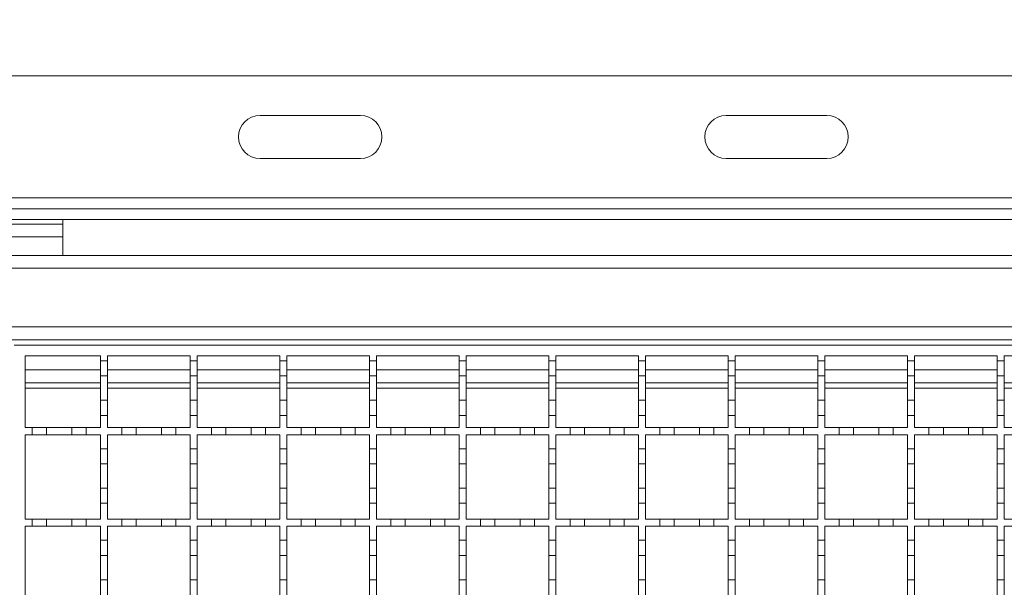
# Model space of a CAD drawing. Units: millimetres. Extents: x 278 to 2830, y 232 to 1727.
# Drawn here: x 1959 to 2234, y 1327 to 1485 of the extents above; entities that cross this region are included whole.
import ezdxf

# ---------------------------------------------------------------- set-up
doc = ezdxf.new("R2010")
doc.units = ezdxf.units.MM
doc.header["$LTSCALE"] = 10
doc.linetypes.add('SLD-Durchgehend', pattern=[0])
doc.layers.add('MAßLINIE_MAßZEICHNUNGEN', color=7, linetype='SLD-Durchgehend')
doc.styles.add('SLDTEXTSTYLE0', font='Opinion Pro')
doc.dimstyles.new('SLDDIMSTYLE0', dxfattribs={"dimtxt": 51.366374, "dimasz": 35, "dimexe": 0, "dimexo": 0.0625, "dimgap": 12.841593, "dimtad": 0, "dimdec": 0, "dimrnd": 1e-09, "dimzin": 12, "dimdsep": 46, "dimtxsty": 'SLDTEXTSTYLE0', "dimsah": 1, "dimcen": 0.09, "dimadec": 0, "dimazin": 3, "dimtfac": 1, "dimtdec": 0, "dimtofl": 0, "dimtmove": 0, "dimatfit": 3, "dimfxl": 1, "dimfrac": 2, "dimtolj": 1, "dimtzin": 12, "dimarcsym": 0})

# ---------------------------------------------------------------- blocks, each defined once
blk = doc.blocks.new('_D')
at = {"layer": 'MAßLINIE_MAßZEICHNUNGEN', "color": 7}
for p, q in [((380.4, 1439.38), (380.4, 1707.38)), ((2530.4, 1439.38), (2530.4, 1707.38)), ((380.4, 1697.38), (1382.21, 1697.38)), ((2530.4, 1697.38), (1539, 1697.38))]:
    blk.add_line(p, q, dxfattribs=at)
for points in [[(380.4, 1697.38), (415.4, 1682.38), (415.4, 1712.38)], [(2530.4, 1697.38), (2495.4, 1712.38), (2495.4, 1682.38)]]:
    blk.add_solid(points, dxfattribs=at)
at = {"layer": 'MAßLINIE_MAßZEICHNUNGEN', "color": 7, "insert": (1382.21, 1726.15), "char_height": 52.917, "attachment_point": 1, "style": 'SLDTEXTSTYLE0'}
blk.add_mtext('2150', dxfattribs=at)
blk = doc.blocks.new('_D_1')
at = {"layer": 'MAßLINIE_MAßZEICHNUNGEN', "color": 7}
for p, q in [((430.4, 1428.38), (430.4, 1627.77)), ((2480.4, 1428.38), (2480.4, 1627.77)), ((430.4, 1617.77), (1382.21, 1617.77)), ((2480.4, 1617.77), (1539, 1617.77))]:
    blk.add_line(p, q, dxfattribs=at)
for points in [[(430.4, 1617.77), (465.4, 1602.77), (465.4, 1632.77)], [(2480.4, 1617.77), (2445.4, 1632.77), (2445.4, 1602.77)]]:
    blk.add_solid(points, dxfattribs=at)
at = {"layer": 'MAßLINIE_MAßZEICHNUNGEN', "color": 7, "insert": (1382.21, 1646.54), "char_height": 52.917, "attachment_point": 1, "style": 'SLDTEXTSTYLE0'}
blk.add_mtext('2050', dxfattribs=at)

msp = doc.modelspace()

# ---------------------------------------------------------------- linework, layer by layer
at = {"color": 7, "linetype": 'SLD-Durchgehend', "lineweight": 18}
for p, q in [((390.4, 1469.38), (2520.4, 1469.38)), ((2026.4, 1458.38), (2054.4, 1458.38)), ((2156.4, 1458.38), (2184.4, 1458.38)), ((2054.4, 1446.38), (2026.4, 1446.38)), ((2184.4, 1446.38), (2156.4, 1446.38)), ((417.4, 1435.38), (2493.4, 1435.38)), ((417.4, 1432.38), (2493.4, 1432.38)), ((417.4, 1429.38), (2493.4, 1429.38)), ((1971.4, 1428.12), (1946.4, 1428.12)), ((1971.4, 1428.12), (1971.4, 1429.38)), ((1971.4, 1424.55), (1971.4, 1428.12)), ((1946.4, 1424.55), (1971.4, 1424.55)), ((1971.4, 1424.55), (1971.4, 1419.38)), ((2457.9, 1419.38), (1455.4, 1419.38)), ((2457.9, 1415.78), (1455.4, 1415.78)), ((1455.4, 1399.48), (2457.9, 1399.48)), ((1455.4, 1395.88), (2456.9, 1395.88)), ((1957.9, 1394.38), (2457.9, 1394.38)), ((1960.9, 1391.38), (1981.9, 1391.38)), ((1960.9, 1371.38), (1960.9, 1391.38)), ((1981.9, 1391.38), (1981.9, 1389.98)), ((1981.9, 1389.98), (1983.9, 1389.98)), ((1981.9, 1385.78), (1981.9, 1389.98)), ((1983.9, 1391.38), (2006.9, 1391.38)), ((1983.9, 1389.98), (1983.9, 1391.38)), ((1983.9, 1389.98), (1983.9, 1385.78)), ((2006.9, 1391.38), (2006.9, 1389.98)), ((2006.9, 1389.98), (2008.9, 1389.98)), ((2006.9, 1385.78), (2006.9, 1389.98)), ((2008.9, 1391.38), (2031.9, 1391.38)), ((2008.9, 1389.98), (2008.9, 1391.38)), ((2008.9, 1389.98), (2008.9, 1385.78)), ((2031.9, 1391.38), (2031.9, 1389.98)), ((2031.9, 1389.98), (2033.9, 1389.98)), ((2031.9, 1385.78), (2031.9, 1389.98)), ((2033.9, 1391.38), (2056.9, 1391.38)), ((2033.9, 1389.98), (2033.9, 1391.38)), ((2033.9, 1389.98), (2033.9, 1385.78)), ((2056.9, 1391.38), (2056.9, 1389.98)), ((2056.9, 1389.98), (2058.9, 1389.98)), ((2056.9, 1385.78), (2056.9, 1389.98)), ((2058.9, 1391.38), (2081.9, 1391.38)), ((2058.9, 1389.98), (2058.9, 1391.38)), ((2058.9, 1389.98), (2058.9, 1385.78)), ((2081.9, 1391.38), (2081.9, 1389.98)), ((2081.9, 1389.98), (2083.9, 1389.98)), ((2081.9, 1385.78), (2081.9, 1389.98)), ((2083.9, 1391.38), (2106.9, 1391.38)), ((2083.9, 1389.98), (2083.9, 1391.38)), ((2083.9, 1389.98), (2083.9, 1385.78)), ((2106.9, 1391.38), (2106.9, 1389.98)), ((2106.9, 1389.98), (2108.9, 1389.98)), ((2106.9, 1385.78), (2106.9, 1389.98)), ((2108.9, 1391.38), (2131.9, 1391.38)), ((2108.9, 1389.98), (2108.9, 1391.38)), ((2108.9, 1389.98), (2108.9, 1385.78)), ((2131.9, 1391.38), (2131.9, 1389.98)), ((2131.9, 1389.98), (2133.9, 1389.98)), ((2131.9, 1385.78), (2131.9, 1389.98)), ((2133.9, 1391.38), (2156.9, 1391.38)), ((2133.9, 1389.98), (2133.9, 1391.38)), ((2133.9, 1389.98), (2133.9, 1385.78)), ((2156.9, 1391.38), (2156.9, 1389.98)), ((2156.9, 1389.98), (2158.9, 1389.98)), ((2156.9, 1385.78), (2156.9, 1389.98)), ((2158.9, 1391.38), (2181.9, 1391.38)), ((2158.9, 1389.98), (2158.9, 1391.38)), ((2158.9, 1389.98), (2158.9, 1385.78)), ((2181.9, 1391.38), (2181.9, 1389.98)), ((2181.9, 1389.98), (2183.9, 1389.98)), ((2181.9, 1385.78), (2181.9, 1389.98)), ((2183.9, 1391.38), (2206.9, 1391.38)), ((2183.9, 1389.98), (2183.9, 1391.38)), ((2183.9, 1389.98), (2183.9, 1385.78)), ((2206.9, 1391.38), (2206.9, 1389.98)), ((2206.9, 1389.98), (2208.9, 1389.98)), ((2206.9, 1385.78), (2206.9, 1389.98)), ((2208.9, 1391.38), (2231.9, 1391.38)), ((2208.9, 1389.98), (2208.9, 1391.38)), ((2208.9, 1389.98), (2208.9, 1385.78)), ((2231.9, 1391.38), (2231.9, 1389.98)), ((2231.9, 1389.98), (2233.9, 1389.98)), ((2231.9, 1385.78), (2231.9, 1389.98)), ((2233.9, 1391.38), (2256.9, 1391.38)), ((2233.9, 1389.98), (2233.9, 1391.38)), ((2233.9, 1389.98), (2233.9, 1385.78)), ((1960.9, 1383.88), (1981.9, 1383.88)), ((1983.9, 1385.78), (1981.9, 1385.78)), ((1981.9, 1385.78), (1981.9, 1378.98)), ((1983.9, 1378.98), (1983.9, 1385.78)), ((1983.9, 1383.88), (2006.9, 1383.88)), ((2008.9, 1385.78), (2006.9, 1385.78)), ((2006.9, 1385.78), (2006.9, 1378.98)), ((2008.9, 1378.98), (2008.9, 1385.78)), ((2008.9, 1383.88), (2031.9, 1383.88)), ((2033.9, 1385.78), (2031.9, 1385.78)), ((2031.9, 1385.78), (2031.9, 1378.98)), ((2033.9, 1378.98), (2033.9, 1385.78)), ((2033.9, 1383.88), (2056.9, 1383.88)), ((2058.9, 1385.78), (2056.9, 1385.78)), ((2056.9, 1385.78), (2056.9, 1378.98)), ((2058.9, 1378.98), (2058.9, 1385.78)), ((2058.9, 1383.88), (2081.9, 1383.88)), ((2083.9, 1385.78), (2081.9, 1385.78)), ((2081.9, 1385.78), (2081.9, 1378.98)), ((2083.9, 1378.98), (2083.9, 1385.78)), ((2083.9, 1383.88), (2106.9, 1383.88)), ((2108.9, 1385.78), (2106.9, 1385.78)), ((2106.9, 1385.78), (2106.9, 1378.98)), ((2108.9, 1378.98), (2108.9, 1385.78)), ((2108.9, 1383.88), (2131.9, 1383.88)), ((2133.9, 1385.78), (2131.9, 1385.78)), ((2131.9, 1385.78), (2131.9, 1378.98)), ((2133.9, 1378.98), (2133.9, 1385.78)), ((2133.9, 1383.88), (2156.9, 1383.88)), ((2158.9, 1385.78), (2156.9, 1385.78)), ((2156.9, 1385.78), (2156.9, 1378.98)), ((2158.9, 1378.98), (2158.9, 1385.78)), ((2158.9, 1383.88), (2181.9, 1383.88)), ((2183.9, 1385.78), (2181.9, 1385.78)), ((2181.9, 1385.78), (2181.9, 1378.98)), ((2183.9, 1378.98), (2183.9, 1385.78)), ((2183.9, 1383.88), (2206.9, 1383.88)), ((2208.9, 1385.78), (2206.9, 1385.78)), ((2206.9, 1385.78), (2206.9, 1378.98)), ((2208.9, 1378.98), (2208.9, 1385.78)), ((2208.9, 1383.88), (2231.9, 1383.88)), ((2233.9, 1385.78), (2231.9, 1385.78)), ((2231.9, 1385.78), (2231.9, 1378.98)), ((2233.9, 1378.98), (2233.9, 1385.78)), ((2233.9, 1383.88), (2256.9, 1383.88)), ((1981.9, 1378.98), (1983.9, 1378.98)), ((1981.9, 1374.78), (1981.9, 1378.98)), ((1983.9, 1378.98), (1983.9, 1374.78)), ((2006.9, 1378.98), (2008.9, 1378.98)), ((2006.9, 1374.78), (2006.9, 1378.98)), ((2008.9, 1378.98), (2008.9, 1374.78)), ((2031.9, 1378.98), (2033.9, 1378.98)), ((2031.9, 1374.78), (2031.9, 1378.98)), ((2033.9, 1378.98), (2033.9, 1374.78)), ((2056.9, 1378.98), (2058.9, 1378.98)), ((2056.9, 1374.78), (2056.9, 1378.98)), ((2058.9, 1378.98), (2058.9, 1374.78)), ((2081.9, 1378.98), (2083.9, 1378.98)), ((2081.9, 1374.78), (2081.9, 1378.98)), ((2083.9, 1378.98), (2083.9, 1374.78)), ((2106.9, 1378.98), (2108.9, 1378.98)), ((2106.9, 1374.78), (2106.9, 1378.98)), ((2108.9, 1378.98), (2108.9, 1374.78)), ((2131.9, 1378.98), (2133.9, 1378.98)), ((2131.9, 1374.78), (2131.9, 1378.98)), ((2133.9, 1378.98), (2133.9, 1374.78)), ((2156.9, 1378.98), (2158.9, 1378.98)), ((2156.9, 1374.78), (2156.9, 1378.98)), ((2158.9, 1378.98), (2158.9, 1374.78)), ((2181.9, 1378.98), (2183.9, 1378.98)), ((2181.9, 1374.78), (2181.9, 1378.98)), ((2183.9, 1378.98), (2183.9, 1374.78)), ((2206.9, 1378.98), (2208.9, 1378.98)), ((2206.9, 1374.78), (2206.9, 1378.98)), ((2208.9, 1378.98), (2208.9, 1374.78)), ((2231.9, 1378.98), (2233.9, 1378.98)), ((2231.9, 1374.78), (2231.9, 1378.98)), ((2233.9, 1378.98), (2233.9, 1374.78)), ((1981.9, 1374.78), (1981.9, 1371.38)), ((1983.9, 1374.78), (1981.9, 1374.78)), ((1983.9, 1371.38), (1983.9, 1374.78)), ((2006.9, 1374.78), (2006.9, 1371.38)), ((2008.9, 1374.78), (2006.9, 1374.78)), ((2008.9, 1371.38), (2008.9, 1374.78)), ((2031.9, 1374.78), (2031.9, 1371.38)), ((2033.9, 1374.78), (2031.9, 1374.78)), ((2033.9, 1371.38), (2033.9, 1374.78)), ((2056.9, 1374.78), (2056.9, 1371.38)), ((2058.9, 1374.78), (2056.9, 1374.78)), ((2058.9, 1371.38), (2058.9, 1374.78)), ((2081.9, 1374.78), (2081.9, 1371.38)), ((2083.9, 1374.78), (2081.9, 1374.78)), ((2083.9, 1371.38), (2083.9, 1374.78)), ((2106.9, 1374.78), (2106.9, 1371.38)), ((2108.9, 1374.78), (2106.9, 1374.78)), ((2108.9, 1371.38), (2108.9, 1374.78)), ((2131.9, 1374.78), (2131.9, 1371.38)), ((2133.9, 1374.78), (2131.9, 1374.78)), ((2133.9, 1371.38), (2133.9, 1374.78)), ((2156.9, 1374.78), (2156.9, 1371.38)), ((2158.9, 1374.78), (2156.9, 1374.78)), ((2158.9, 1371.38), (2158.9, 1374.78)), ((2181.9, 1374.78), (2181.9, 1371.38)), ((2183.9, 1374.78), (2181.9, 1374.78)), ((2183.9, 1371.38), (2183.9, 1374.78)), ((2206.9, 1374.78), (2206.9, 1371.38)), ((2208.9, 1374.78), (2206.9, 1374.78)), ((2208.9, 1371.38), (2208.9, 1374.78)), ((2231.9, 1374.78), (2231.9, 1371.38)), ((2233.9, 1374.78), (2231.9, 1374.78)), ((2233.9, 1371.38), (2233.9, 1374.78)), ((1960.9, 1371.38), (1962.9, 1371.38)), ((1962.9, 1369.38), (1962.9, 1371.38)), ((1962.9, 1371.38), (1966.9, 1371.38)), ((1966.9, 1371.38), (1966.9, 1369.38)), ((1966.9, 1371.38), (1973.9, 1371.38)), ((1973.9, 1369.38), (1973.9, 1371.38)), ((1973.9, 1371.38), (1977.9, 1371.38)), ((1977.9, 1371.38), (1977.9, 1369.38)), ((1977.9, 1371.38), (1981.9, 1371.38)), ((1983.9, 1371.38), (1987.9, 1371.38)), ((1987.9, 1369.38), (1987.9, 1371.38)), ((1987.9, 1371.38), (1991.9, 1371.38)), ((1991.9, 1371.38), (1991.9, 1369.38)), ((1991.9, 1371.38), (1998.9, 1371.38)), ((1998.9, 1369.38), (1998.9, 1371.38)), ((1998.9, 1371.38), (2002.9, 1371.38)), ((2002.9, 1371.38), (2002.9, 1369.38)), ((2002.9, 1371.38), (2006.9, 1371.38)), ((2008.9, 1371.38), (2012.9, 1371.38)), ((2012.9, 1369.38), (2012.9, 1371.38)), ((2012.9, 1371.38), (2016.9, 1371.38)), ((2016.9, 1371.38), (2016.9, 1369.38)), ((2016.9, 1371.38), (2023.9, 1371.38)), ((2023.9, 1369.38), (2023.9, 1371.38)), ((2023.9, 1371.38), (2027.9, 1371.38)), ((2027.9, 1371.38), (2027.9, 1369.38)), ((2027.9, 1371.38), (2031.9, 1371.38)), ((2033.9, 1371.38), (2037.9, 1371.38)), ((2037.9, 1369.38), (2037.9, 1371.38)), ((2037.9, 1371.38), (2041.9, 1371.38)), ((2041.9, 1371.38), (2041.9, 1369.38)), ((2041.9, 1371.38), (2048.9, 1371.38)), ((2048.9, 1369.38), (2048.9, 1371.38)), ((2048.9, 1371.38), (2052.9, 1371.38)), ((2052.9, 1371.38), (2052.9, 1369.38)), ((2052.9, 1371.38), (2056.9, 1371.38)), ((2058.9, 1371.38), (2062.9, 1371.38)), ((2062.9, 1369.38), (2062.9, 1371.38)), ((2062.9, 1371.38), (2066.9, 1371.38)), ((2066.9, 1371.38), (2066.9, 1369.38)), ((2066.9, 1371.38), (2073.9, 1371.38)), ((2073.9, 1369.38), (2073.9, 1371.38)), ((2073.9, 1371.38), (2077.9, 1371.38)), ((2077.9, 1371.38), (2077.9, 1369.38)), ((2077.9, 1371.38), (2081.9, 1371.38)), ((2083.9, 1371.38), (2087.9, 1371.38)), ((2087.9, 1369.38), (2087.9, 1371.38)), ((2087.9, 1371.38), (2091.9, 1371.38)), ((2091.9, 1371.38), (2091.9, 1369.38)), ((2091.9, 1371.38), (2098.9, 1371.38)), ((2098.9, 1369.38), (2098.9, 1371.38)), ((2098.9, 1371.38), (2102.9, 1371.38)), ((2102.9, 1371.38), (2102.9, 1369.38)), ((2102.9, 1371.38), (2106.9, 1371.38)), ((2108.9, 1371.38), (2112.9, 1371.38)), ((2112.9, 1369.38), (2112.9, 1371.38)), ((2112.9, 1371.38), (2116.9, 1371.38)), ((2116.9, 1371.38), (2116.9, 1369.38)), ((2116.9, 1371.38), (2123.9, 1371.38)), ((2123.9, 1369.38), (2123.9, 1371.38)), ((2123.9, 1371.38), (2127.9, 1371.38)), ((2127.9, 1371.38), (2127.9, 1369.38)), ((2127.9, 1371.38), (2131.9, 1371.38)), ((2133.9, 1371.38), (2137.9, 1371.38)), ((2137.9, 1369.38), (2137.9, 1371.38)), ((2137.9, 1371.38), (2141.9, 1371.38)), ((2141.9, 1371.38), (2141.9, 1369.38)), ((2141.9, 1371.38), (2148.9, 1371.38)), ((2148.9, 1369.38), (2148.9, 1371.38)), ((2148.9, 1371.38), (2152.9, 1371.38)), ((2152.9, 1371.38), (2152.9, 1369.38)), ((2152.9, 1371.38), (2156.9, 1371.38)), ((2158.9, 1371.38), (2162.9, 1371.38)), ((2162.9, 1369.38), (2162.9, 1371.38)), ((2162.9, 1371.38), (2166.9, 1371.38)), ((2166.9, 1371.38), (2166.9, 1369.38)), ((2166.9, 1371.38), (2173.9, 1371.38)), ((2173.9, 1369.38), (2173.9, 1371.38)), ((2173.9, 1371.38), (2177.9, 1371.38)), ((2177.9, 1371.38), (2177.9, 1369.38)), ((2177.9, 1371.38), (2181.9, 1371.38)), ((2183.9, 1371.38), (2187.9, 1371.38)), ((2187.9, 1369.38), (2187.9, 1371.38)), ((2187.9, 1371.38), (2191.9, 1371.38)), ((2191.9, 1371.38), (2191.9, 1369.38)), ((2191.9, 1371.38), (2198.9, 1371.38)), ((2198.9, 1369.38), (2198.9, 1371.38)), ((2198.9, 1371.38), (2202.9, 1371.38)), ((2202.9, 1371.38), (2202.9, 1369.38)), ((2202.9, 1371.38), (2206.9, 1371.38)), ((2208.9, 1371.38), (2212.9, 1371.38)), ((2212.9, 1369.38), (2212.9, 1371.38)), ((2212.9, 1371.38), (2216.9, 1371.38)), ((2216.9, 1371.38), (2216.9, 1369.38)), ((2216.9, 1371.38), (2223.9, 1371.38)), ((2223.9, 1371.38), (2227.9, 1371.38)), ((2223.9, 1369.38), (2223.9, 1371.38)), ((2227.9, 1371.38), (2227.9, 1369.38)), ((2227.9, 1371.38), (2231.9, 1371.38)), ((2233.9, 1371.38), (2237.9, 1371.38)), ((1962.9, 1369.38), (1960.9, 1369.38)), ((1960.9, 1345.88), (1960.9, 1369.38)), ((1966.9, 1369.38), (1962.9, 1369.38)), ((1973.9, 1369.38), (1966.9, 1369.38)), ((1977.9, 1369.38), (1973.9, 1369.38)), ((1981.9, 1369.38), (1977.9, 1369.38)), ((1981.9, 1369.38), (1981.9, 1365.48)), ((1987.9, 1369.38), (1983.9, 1369.38)), ((1983.9, 1365.48), (1983.9, 1369.38)), ((1991.9, 1369.38), (1987.9, 1369.38)), ((1998.9, 1369.38), (1991.9, 1369.38)), ((2002.9, 1369.38), (1998.9, 1369.38)), ((2006.9, 1369.38), (2002.9, 1369.38)), ((2006.9, 1369.38), (2006.9, 1365.48)), ((2012.9, 1369.38), (2008.9, 1369.38)), ((2008.9, 1365.48), (2008.9, 1369.38)), ((2016.9, 1369.38), (2012.9, 1369.38)), ((2023.9, 1369.38), (2016.9, 1369.38)), ((2027.9, 1369.38), (2023.9, 1369.38)), ((2031.9, 1369.38), (2027.9, 1369.38)), ((2031.9, 1369.38), (2031.9, 1365.48)), ((2037.9, 1369.38), (2033.9, 1369.38)), ((2033.9, 1365.48), (2033.9, 1369.38)), ((2041.9, 1369.38), (2037.9, 1369.38)), ((2048.9, 1369.38), (2041.9, 1369.38)), ((2052.9, 1369.38), (2048.9, 1369.38)), ((2056.9, 1369.38), (2052.9, 1369.38)), ((2056.9, 1369.38), (2056.9, 1365.48)), ((2062.9, 1369.38), (2058.9, 1369.38)), ((2058.9, 1365.48), (2058.9, 1369.38)), ((2066.9, 1369.38), (2062.9, 1369.38)), ((2073.9, 1369.38), (2066.9, 1369.38)), ((2077.9, 1369.38), (2073.9, 1369.38)), ((2081.9, 1369.38), (2077.9, 1369.38)), ((2081.9, 1369.38), (2081.9, 1365.48)), ((2087.9, 1369.38), (2083.9, 1369.38)), ((2083.9, 1365.48), (2083.9, 1369.38)), ((2091.9, 1369.38), (2087.9, 1369.38)), ((2098.9, 1369.38), (2091.9, 1369.38)), ((2102.9, 1369.38), (2098.9, 1369.38)), ((2106.9, 1369.38), (2102.9, 1369.38)), ((2106.9, 1369.38), (2106.9, 1365.48)), ((2112.9, 1369.38), (2108.9, 1369.38)), ((2108.9, 1365.48), (2108.9, 1369.38)), ((2116.9, 1369.38), (2112.9, 1369.38)), ((2123.9, 1369.38), (2116.9, 1369.38)), ((2127.9, 1369.38), (2123.9, 1369.38)), ((2131.9, 1369.38), (2127.9, 1369.38)), ((2131.9, 1369.38), (2131.9, 1365.48)), ((2137.9, 1369.38), (2133.9, 1369.38)), ((2133.9, 1365.48), (2133.9, 1369.38)), ((2141.9, 1369.38), (2137.9, 1369.38)), ((2148.9, 1369.38), (2141.9, 1369.38)), ((2152.9, 1369.38), (2148.9, 1369.38)), ((2156.9, 1369.38), (2152.9, 1369.38)), ((2156.9, 1369.38), (2156.9, 1365.48)), ((2162.9, 1369.38), (2158.9, 1369.38)), ((2158.9, 1365.48), (2158.9, 1369.38)), ((2166.9, 1369.38), (2162.9, 1369.38)), ((2173.9, 1369.38), (2166.9, 1369.38)), ((2177.9, 1369.38), (2173.9, 1369.38)), ((2181.9, 1369.38), (2177.9, 1369.38)), ((2181.9, 1369.38), (2181.9, 1365.48)), ((2187.9, 1369.38), (2183.9, 1369.38)), ((2183.9, 1365.48), (2183.9, 1369.38)), ((2191.9, 1369.38), (2187.9, 1369.38)), ((2198.9, 1369.38), (2191.9, 1369.38)), ((2202.9, 1369.38), (2198.9, 1369.38)), ((2206.9, 1369.38), (2202.9, 1369.38)), ((2206.9, 1369.38), (2206.9, 1365.48)), ((2212.9, 1369.38), (2208.9, 1369.38)), ((2208.9, 1365.48), (2208.9, 1369.38)), ((2216.9, 1369.38), (2212.9, 1369.38)), ((2223.9, 1369.38), (2216.9, 1369.38)), ((2227.9, 1369.38), (2223.9, 1369.38)), ((2231.9, 1369.38), (2227.9, 1369.38)), ((2231.9, 1369.38), (2231.9, 1365.48)), ((2233.9, 1365.48), (2233.9, 1369.38)), ((2237.9, 1369.38), (2233.9, 1369.38)), ((1981.9, 1365.48), (1983.9, 1365.48)), ((1981.9, 1361.28), (1981.9, 1365.48)), ((1983.9, 1365.48), (1983.9, 1361.28)), ((2006.9, 1365.48), (2008.9, 1365.48)), ((2006.9, 1361.28), (2006.9, 1365.48)), ((2008.9, 1365.48), (2008.9, 1361.28)), ((2031.9, 1365.48), (2033.9, 1365.48)), ((2031.9, 1361.28), (2031.9, 1365.48)), ((2033.9, 1365.48), (2033.9, 1361.28)), ((2056.9, 1365.48), (2058.9, 1365.48)), ((2056.9, 1361.28), (2056.9, 1365.48)), ((2058.9, 1365.48), (2058.9, 1361.28)), ((2081.9, 1365.48), (2083.9, 1365.48)), ((2081.9, 1361.28), (2081.9, 1365.48)), ((2083.9, 1365.48), (2083.9, 1361.28)), ((2106.9, 1365.48), (2108.9, 1365.48)), ((2106.9, 1361.28), (2106.9, 1365.48)), ((2108.9, 1365.48), (2108.9, 1361.28)), ((2131.9, 1365.48), (2133.9, 1365.48)), ((2131.9, 1361.28), (2131.9, 1365.48)), ((2133.9, 1365.48), (2133.9, 1361.28)), ((2156.9, 1365.48), (2158.9, 1365.48)), ((2156.9, 1361.28), (2156.9, 1365.48)), ((2158.9, 1365.48), (2158.9, 1361.28)), ((2181.9, 1365.48), (2183.9, 1365.48)), ((2181.9, 1361.28), (2181.9, 1365.48)), ((2183.9, 1365.48), (2183.9, 1361.28)), ((2206.9, 1365.48), (2208.9, 1365.48)), ((2206.9, 1361.28), (2206.9, 1365.48)), ((2208.9, 1365.48), (2208.9, 1361.28)), ((2231.9, 1365.48), (2233.9, 1365.48)), ((2231.9, 1361.28), (2231.9, 1365.48)), ((2233.9, 1365.48), (2233.9, 1361.28)), ((1983.9, 1361.28), (1981.9, 1361.28)), ((1981.9, 1361.28), (1981.9, 1354.48)), ((1983.9, 1354.48), (1983.9, 1361.28)), ((2008.9, 1361.28), (2006.9, 1361.28)), ((2006.9, 1361.28), (2006.9, 1354.48)), ((2008.9, 1354.48), (2008.9, 1361.28)), ((2033.9, 1361.28), (2031.9, 1361.28)), ((2031.9, 1361.28), (2031.9, 1354.48)), ((2033.9, 1354.48), (2033.9, 1361.28)), ((2058.9, 1361.28), (2056.9, 1361.28)), ((2056.9, 1361.28), (2056.9, 1354.48)), ((2058.9, 1354.48), (2058.9, 1361.28)), ((2083.9, 1361.28), (2081.9, 1361.28)), ((2081.9, 1361.28), (2081.9, 1354.48)), ((2083.9, 1354.48), (2083.9, 1361.28)), ((2108.9, 1361.28), (2106.9, 1361.28)), ((2106.9, 1361.28), (2106.9, 1354.48)), ((2108.9, 1354.48), (2108.9, 1361.28)), ((2133.9, 1361.28), (2131.9, 1361.28)), ((2131.9, 1361.28), (2131.9, 1354.48)), ((2133.9, 1354.48), (2133.9, 1361.28)), ((2158.9, 1361.28), (2156.9, 1361.28)), ((2156.9, 1361.28), (2156.9, 1354.48)), ((2158.9, 1354.48), (2158.9, 1361.28)), ((2183.9, 1361.28), (2181.9, 1361.28)), ((2181.9, 1361.28), (2181.9, 1354.48)), ((2183.9, 1354.48), (2183.9, 1361.28)), ((2208.9, 1361.28), (2206.9, 1361.28)), ((2206.9, 1361.28), (2206.9, 1354.48)), ((2208.9, 1354.48), (2208.9, 1361.28)), ((2233.9, 1361.28), (2231.9, 1361.28)), ((2231.9, 1361.28), (2231.9, 1354.48)), ((2233.9, 1354.48), (2233.9, 1361.28)), ((1981.9, 1354.48), (1983.9, 1354.48)), ((1981.9, 1350.28), (1981.9, 1354.48)), ((1983.9, 1354.48), (1983.9, 1350.28)), ((2006.9, 1354.48), (2008.9, 1354.48)), ((2006.9, 1350.28), (2006.9, 1354.48)), ((2008.9, 1354.48), (2008.9, 1350.28)), ((2031.9, 1354.48), (2033.9, 1354.48)), ((2031.9, 1350.28), (2031.9, 1354.48)), ((2033.9, 1354.48), (2033.9, 1350.28)), ((2056.9, 1354.48), (2058.9, 1354.48)), ((2056.9, 1350.28), (2056.9, 1354.48)), ((2058.9, 1354.48), (2058.9, 1350.28)), ((2081.9, 1354.48), (2083.9, 1354.48)), ((2081.9, 1350.28), (2081.9, 1354.48)), ((2083.9, 1354.48), (2083.9, 1350.28)), ((2106.9, 1354.48), (2108.9, 1354.48)), ((2106.9, 1350.28), (2106.9, 1354.48)), ((2108.9, 1354.48), (2108.9, 1350.28)), ((2131.9, 1354.48), (2133.9, 1354.48)), ((2131.9, 1350.28), (2131.9, 1354.48)), ((2133.9, 1354.48), (2133.9, 1350.28)), ((2156.9, 1354.48), (2158.9, 1354.48)), ((2156.9, 1350.28), (2156.9, 1354.48)), ((2158.9, 1354.48), (2158.9, 1350.28)), ((2181.9, 1354.48), (2183.9, 1354.48)), ((2181.9, 1350.28), (2181.9, 1354.48)), ((2183.9, 1354.48), (2183.9, 1350.28)), ((2206.9, 1354.48), (2208.9, 1354.48)), ((2206.9, 1350.28), (2206.9, 1354.48)), ((2208.9, 1354.48), (2208.9, 1350.28)), ((2231.9, 1354.48), (2233.9, 1354.48)), ((2231.9, 1350.28), (2231.9, 1354.48)), ((2233.9, 1354.48), (2233.9, 1350.28)), ((1981.9, 1350.28), (1981.9, 1345.88)), ((1983.9, 1350.28), (1981.9, 1350.28)), ((1983.9, 1345.88), (1983.9, 1350.28)), ((2006.9, 1350.28), (2006.9, 1345.88)), ((2008.9, 1350.28), (2006.9, 1350.28)), ((2008.9, 1345.88), (2008.9, 1350.28)), ((2031.9, 1350.28), (2031.9, 1345.88)), ((2033.9, 1350.28), (2031.9, 1350.28)), ((2033.9, 1345.88), (2033.9, 1350.28)), ((2056.9, 1350.28), (2056.9, 1345.88)), ((2058.9, 1350.28), (2056.9, 1350.28)), ((2058.9, 1345.88), (2058.9, 1350.28)), ((2081.9, 1350.28), (2081.9, 1345.88)), ((2083.9, 1350.28), (2081.9, 1350.28)), ((2083.9, 1345.88), (2083.9, 1350.28)), ((2106.9, 1350.28), (2106.9, 1345.88)), ((2108.9, 1350.28), (2106.9, 1350.28)), ((2108.9, 1345.88), (2108.9, 1350.28)), ((2131.9, 1350.28), (2131.9, 1345.88)), ((2133.9, 1350.28), (2131.9, 1350.28)), ((2133.9, 1345.88), (2133.9, 1350.28)), ((2156.9, 1350.28), (2156.9, 1345.88)), ((2158.9, 1350.28), (2156.9, 1350.28)), ((2158.9, 1345.88), (2158.9, 1350.28)), ((2181.9, 1350.28), (2181.9, 1345.88)), ((2183.9, 1350.28), (2181.9, 1350.28)), ((2183.9, 1345.88), (2183.9, 1350.28)), ((2206.9, 1350.28), (2206.9, 1345.88)), ((2208.9, 1350.28), (2206.9, 1350.28)), ((2208.9, 1345.88), (2208.9, 1350.28)), ((2231.9, 1350.28), (2231.9, 1345.88)), ((2233.9, 1350.28), (2231.9, 1350.28)), ((2233.9, 1345.88), (2233.9, 1350.28)), ((1960.9, 1345.88), (1962.9, 1345.88)), ((1962.9, 1343.88), (1962.9, 1345.88)), ((1962.9, 1345.88), (1966.9, 1345.88)), ((1966.9, 1345.88), (1966.9, 1343.88)), ((1966.9, 1345.88), (1973.9, 1345.88)), ((1973.9, 1343.88), (1973.9, 1345.88)), ((1973.9, 1345.88), (1977.9, 1345.88)), ((1977.9, 1345.88), (1977.9, 1343.88)), ((1977.9, 1345.88), (1981.9, 1345.88)), ((1983.9, 1345.88), (1987.9, 1345.88)), ((1987.9, 1343.88), (1987.9, 1345.88)), ((1987.9, 1345.88), (1991.9, 1345.88)), ((1991.9, 1345.88), (1991.9, 1343.88)), ((1991.9, 1345.88), (1998.9, 1345.88)), ((1998.9, 1343.88), (1998.9, 1345.88)), ((1998.9, 1345.88), (2002.9, 1345.88)), ((2002.9, 1345.88), (2002.9, 1343.88)), ((2002.9, 1345.88), (2006.9, 1345.88)), ((2008.9, 1345.88), (2012.9, 1345.88)), ((2012.9, 1343.88), (2012.9, 1345.88)), ((2012.9, 1345.88), (2016.9, 1345.88)), ((2016.9, 1345.88), (2016.9, 1343.88)), ((2016.9, 1345.88), (2023.9, 1345.88)), ((2023.9, 1343.88), (2023.9, 1345.88)), ((2023.9, 1345.88), (2027.9, 1345.88)), ((2027.9, 1345.88), (2027.9, 1343.88)), ((2027.9, 1345.88), (2031.9, 1345.88)), ((2033.9, 1345.88), (2037.9, 1345.88)), ((2037.9, 1343.88), (2037.9, 1345.88)), ((2037.9, 1345.88), (2041.9, 1345.88)), ((2041.9, 1345.88), (2041.9, 1343.88)), ((2041.9, 1345.88), (2048.9, 1345.88)), ((2048.9, 1343.88), (2048.9, 1345.88)), ((2048.9, 1345.88), (2052.9, 1345.88)), ((2052.9, 1345.88), (2052.9, 1343.88)), ((2052.9, 1345.88), (2056.9, 1345.88)), ((2058.9, 1345.88), (2062.9, 1345.88)), ((2062.9, 1343.88), (2062.9, 1345.88)), ((2062.9, 1345.88), (2066.9, 1345.88)), ((2066.9, 1345.88), (2066.9, 1343.88)), ((2066.9, 1345.88), (2073.9, 1345.88)), ((2073.9, 1343.88), (2073.9, 1345.88)), ((2073.9, 1345.88), (2077.9, 1345.88)), ((2077.9, 1345.88), (2077.9, 1343.88)), ((2077.9, 1345.88), (2081.9, 1345.88)), ((2083.9, 1345.88), (2087.9, 1345.88)), ((2087.9, 1343.88), (2087.9, 1345.88)), ((2087.9, 1345.88), (2091.9, 1345.88)), ((2091.9, 1345.88), (2091.9, 1343.88)), ((2091.9, 1345.88), (2098.9, 1345.88)), ((2098.9, 1343.88), (2098.9, 1345.88)), ((2098.9, 1345.88), (2102.9, 1345.88)), ((2102.9, 1345.88), (2102.9, 1343.88)), ((2102.9, 1345.88), (2106.9, 1345.88)), ((2108.9, 1345.88), (2112.9, 1345.88)), ((2112.9, 1343.88), (2112.9, 1345.88)), ((2112.9, 1345.88), (2116.9, 1345.88)), ((2116.9, 1345.88), (2116.9, 1343.88)), ((2116.9, 1345.88), (2123.9, 1345.88)), ((2123.9, 1343.88), (2123.9, 1345.88)), ((2123.9, 1345.88), (2127.9, 1345.88)), ((2127.9, 1345.88), (2127.9, 1343.88)), ((2127.9, 1345.88), (2131.9, 1345.88)), ((2133.9, 1345.88), (2137.9, 1345.88)), ((2137.9, 1343.88), (2137.9, 1345.88)), ((2137.9, 1345.88), (2141.9, 1345.88)), ((2141.9, 1345.88), (2141.9, 1343.88)), ((2141.9, 1345.88), (2148.9, 1345.88)), ((2148.9, 1343.88), (2148.9, 1345.88)), ((2148.9, 1345.88), (2152.9, 1345.88)), ((2152.9, 1345.88), (2152.9, 1343.88)), ((2152.9, 1345.88), (2156.9, 1345.88)), ((2158.9, 1345.88), (2162.9, 1345.88)), ((2162.9, 1343.88), (2162.9, 1345.88)), ((2162.9, 1345.88), (2166.9, 1345.88)), ((2166.9, 1345.88), (2166.9, 1343.88)), ((2166.9, 1345.88), (2173.9, 1345.88)), ((2173.9, 1343.88), (2173.9, 1345.88)), ((2173.9, 1345.88), (2177.9, 1345.88)), ((2177.9, 1345.88), (2177.9, 1343.88)), ((2177.9, 1345.88), (2181.9, 1345.88)), ((2183.9, 1345.88), (2187.9, 1345.88)), ((2187.9, 1343.88), (2187.9, 1345.88)), ((2187.9, 1345.88), (2191.9, 1345.88)), ((2191.9, 1345.88), (2191.9, 1343.88)), ((2191.9, 1345.88), (2198.9, 1345.88)), ((2198.9, 1343.88), (2198.9, 1345.88)), ((2198.9, 1345.88), (2202.9, 1345.88)), ((2202.9, 1345.88), (2202.9, 1343.88)), ((2202.9, 1345.88), (2206.9, 1345.88)), ((2208.9, 1345.88), (2212.9, 1345.88)), ((2212.9, 1345.88), (2216.9, 1345.88)), ((2212.9, 1343.88), (2212.9, 1345.88)), ((2216.9, 1345.88), (2216.9, 1343.88)), ((2216.9, 1345.88), (2223.9, 1345.88)), ((2223.9, 1343.88), (2223.9, 1345.88)), ((2223.9, 1345.88), (2227.9, 1345.88)), ((2227.9, 1345.88), (2227.9, 1343.88)), ((2227.9, 1345.88), (2231.9, 1345.88)), ((2233.9, 1345.88), (2237.9, 1345.88)), ((1962.9, 1343.88), (1960.9, 1343.88)), ((1960.9, 1320.38), (1960.9, 1343.88)), ((1966.9, 1343.88), (1962.9, 1343.88)), ((1973.9, 1343.88), (1966.9, 1343.88)), ((1977.9, 1343.88), (1973.9, 1343.88)), ((1981.9, 1343.88), (1977.9, 1343.88)), ((1981.9, 1343.88), (1981.9, 1339.98)), ((1987.9, 1343.88), (1983.9, 1343.88)), ((1983.9, 1339.98), (1983.9, 1343.88)), ((1991.9, 1343.88), (1987.9, 1343.88)), ((1998.9, 1343.88), (1991.9, 1343.88)), ((2002.9, 1343.88), (1998.9, 1343.88)), ((2006.9, 1343.88), (2002.9, 1343.88)), ((2006.9, 1343.88), (2006.9, 1339.98)), ((2012.9, 1343.88), (2008.9, 1343.88)), ((2008.9, 1339.98), (2008.9, 1343.88)), ((2016.9, 1343.88), (2012.9, 1343.88)), ((2023.9, 1343.88), (2016.9, 1343.88)), ((2027.9, 1343.88), (2023.9, 1343.88)), ((2031.9, 1343.88), (2027.9, 1343.88)), ((2031.9, 1343.88), (2031.9, 1339.98)), ((2037.9, 1343.88), (2033.9, 1343.88)), ((2033.9, 1339.98), (2033.9, 1343.88)), ((2041.9, 1343.88), (2037.9, 1343.88)), ((2048.9, 1343.88), (2041.9, 1343.88)), ((2052.9, 1343.88), (2048.9, 1343.88)), ((2056.9, 1343.88), (2052.9, 1343.88)), ((2056.9, 1343.88), (2056.9, 1339.98)), ((2062.9, 1343.88), (2058.9, 1343.88)), ((2058.9, 1339.98), (2058.9, 1343.88)), ((2066.9, 1343.88), (2062.9, 1343.88)), ((2073.9, 1343.88), (2066.9, 1343.88)), ((2077.9, 1343.88), (2073.9, 1343.88)), ((2081.9, 1343.88), (2077.9, 1343.88)), ((2081.9, 1343.88), (2081.9, 1339.98)), ((2087.9, 1343.88), (2083.9, 1343.88)), ((2083.9, 1339.98), (2083.9, 1343.88)), ((2091.9, 1343.88), (2087.9, 1343.88)), ((2098.9, 1343.88), (2091.9, 1343.88)), ((2102.9, 1343.88), (2098.9, 1343.88)), ((2106.9, 1343.88), (2102.9, 1343.88)), ((2106.9, 1343.88), (2106.9, 1339.98)), ((2112.9, 1343.88), (2108.9, 1343.88)), ((2108.9, 1339.98), (2108.9, 1343.88)), ((2116.9, 1343.88), (2112.9, 1343.88)), ((2123.9, 1343.88), (2116.9, 1343.88)), ((2127.9, 1343.88), (2123.9, 1343.88)), ((2131.9, 1343.88), (2127.9, 1343.88)), ((2131.9, 1343.88), (2131.9, 1339.98)), ((2137.9, 1343.88), (2133.9, 1343.88)), ((2133.9, 1339.98), (2133.9, 1343.88)), ((2141.9, 1343.88), (2137.9, 1343.88)), ((2148.9, 1343.88), (2141.9, 1343.88)), ((2152.9, 1343.88), (2148.9, 1343.88)), ((2156.9, 1343.88), (2152.9, 1343.88)), ((2156.9, 1343.88), (2156.9, 1339.98)), ((2162.9, 1343.88), (2158.9, 1343.88)), ((2158.9, 1339.98), (2158.9, 1343.88)), ((2166.9, 1343.88), (2162.9, 1343.88)), ((2173.9, 1343.88), (2166.9, 1343.88)), ((2177.9, 1343.88), (2173.9, 1343.88)), ((2181.9, 1343.88), (2177.9, 1343.88)), ((2181.9, 1343.88), (2181.9, 1339.98)), ((2187.9, 1343.88), (2183.9, 1343.88)), ((2183.9, 1339.98), (2183.9, 1343.88)), ((2191.9, 1343.88), (2187.9, 1343.88)), ((2198.9, 1343.88), (2191.9, 1343.88)), ((2202.9, 1343.88), (2198.9, 1343.88)), ((2206.9, 1343.88), (2202.9, 1343.88)), ((2206.9, 1343.88), (2206.9, 1339.98)), ((2212.9, 1343.88), (2208.9, 1343.88)), ((2208.9, 1339.98), (2208.9, 1343.88)), ((2216.9, 1343.88), (2212.9, 1343.88)), ((2223.9, 1343.88), (2216.9, 1343.88)), ((2227.9, 1343.88), (2223.9, 1343.88)), ((2231.9, 1343.88), (2227.9, 1343.88)), ((2231.9, 1343.88), (2231.9, 1339.98)), ((2237.9, 1343.88), (2233.9, 1343.88)), ((2233.9, 1339.98), (2233.9, 1343.88)), ((1981.9, 1339.98), (1983.9, 1339.98)), ((1981.9, 1335.78), (1981.9, 1339.98)), ((1983.9, 1339.98), (1983.9, 1335.78)), ((2006.9, 1339.98), (2008.9, 1339.98)), ((2006.9, 1335.78), (2006.9, 1339.98)), ((2008.9, 1339.98), (2008.9, 1335.78)), ((2031.9, 1339.98), (2033.9, 1339.98)), ((2031.9, 1335.78), (2031.9, 1339.98)), ((2033.9, 1339.98), (2033.9, 1335.78)), ((2056.9, 1339.98), (2058.9, 1339.98)), ((2056.9, 1335.78), (2056.9, 1339.98)), ((2058.9, 1339.98), (2058.9, 1335.78)), ((2081.9, 1339.98), (2083.9, 1339.98)), ((2081.9, 1335.78), (2081.9, 1339.98)), ((2083.9, 1339.98), (2083.9, 1335.78)), ((2106.9, 1339.98), (2108.9, 1339.98)), ((2106.9, 1335.78), (2106.9, 1339.98)), ((2108.9, 1339.98), (2108.9, 1335.78)), ((2131.9, 1339.98), (2133.9, 1339.98)), ((2131.9, 1335.78), (2131.9, 1339.98)), ((2133.9, 1339.98), (2133.9, 1335.78)), ((2156.9, 1339.98), (2158.9, 1339.98)), ((2156.9, 1335.78), (2156.9, 1339.98)), ((2158.9, 1339.98), (2158.9, 1335.78)), ((2181.9, 1339.98), (2183.9, 1339.98)), ((2181.9, 1335.78), (2181.9, 1339.98)), ((2183.9, 1339.98), (2183.9, 1335.78)), ((2206.9, 1339.98), (2208.9, 1339.98)), ((2206.9, 1335.78), (2206.9, 1339.98)), ((2208.9, 1339.98), (2208.9, 1335.78)), ((2231.9, 1339.98), (2233.9, 1339.98)), ((2231.9, 1335.78), (2231.9, 1339.98)), ((2233.9, 1339.98), (2233.9, 1335.78)), ((1983.9, 1335.78), (1981.9, 1335.78)), ((1981.9, 1335.78), (1981.9, 1328.98)), ((1983.9, 1328.98), (1983.9, 1335.78)), ((2008.9, 1335.78), (2006.9, 1335.78)), ((2006.9, 1335.78), (2006.9, 1328.98)), ((2008.9, 1328.98), (2008.9, 1335.78)), ((2033.9, 1335.78), (2031.9, 1335.78)), ((2031.9, 1335.78), (2031.9, 1328.98)), ((2033.9, 1328.98), (2033.9, 1335.78)), ((2058.9, 1335.78), (2056.9, 1335.78)), ((2056.9, 1335.78), (2056.9, 1328.98)), ((2058.9, 1328.98), (2058.9, 1335.78)), ((2083.9, 1335.78), (2081.9, 1335.78)), ((2081.9, 1335.78), (2081.9, 1328.98)), ((2083.9, 1328.98), (2083.9, 1335.78)), ((2108.9, 1335.78), (2106.9, 1335.78)), ((2106.9, 1335.78), (2106.9, 1328.98)), ((2108.9, 1328.98), (2108.9, 1335.78)), ((2133.9, 1335.78), (2131.9, 1335.78)), ((2131.9, 1335.78), (2131.9, 1328.98)), ((2133.9, 1328.98), (2133.9, 1335.78)), ((2158.9, 1335.78), (2156.9, 1335.78)), ((2156.9, 1335.78), (2156.9, 1328.98)), ((2158.9, 1328.98), (2158.9, 1335.78)), ((2183.9, 1335.78), (2181.9, 1335.78)), ((2181.9, 1335.78), (2181.9, 1328.98)), ((2183.9, 1328.98), (2183.9, 1335.78)), ((2208.9, 1335.78), (2206.9, 1335.78)), ((2206.9, 1335.78), (2206.9, 1328.98)), ((2208.9, 1328.98), (2208.9, 1335.78)), ((2233.9, 1335.78), (2231.9, 1335.78)), ((2231.9, 1335.78), (2231.9, 1328.98)), ((2233.9, 1328.98), (2233.9, 1335.78)), ((1981.9, 1328.98), (1983.9, 1328.98)), ((1981.9, 1324.78), (1981.9, 1328.98)), ((1983.9, 1328.98), (1983.9, 1324.78)), ((2006.9, 1328.98), (2008.9, 1328.98)), ((2006.9, 1324.78), (2006.9, 1328.98)), ((2008.9, 1328.98), (2008.9, 1324.78)), ((2031.9, 1328.98), (2033.9, 1328.98)), ((2031.9, 1324.78), (2031.9, 1328.98)), ((2033.9, 1328.98), (2033.9, 1324.78)), ((2056.9, 1328.98), (2058.9, 1328.98)), ((2056.9, 1324.78), (2056.9, 1328.98)), ((2058.9, 1328.98), (2058.9, 1324.78)), ((2081.9, 1328.98), (2083.9, 1328.98)), ((2081.9, 1324.78), (2081.9, 1328.98)), ((2083.9, 1328.98), (2083.9, 1324.78)), ((2106.9, 1328.98), (2108.9, 1328.98)), ((2106.9, 1324.78), (2106.9, 1328.98)), ((2108.9, 1328.98), (2108.9, 1324.78)), ((2131.9, 1328.98), (2133.9, 1328.98)), ((2131.9, 1324.78), (2131.9, 1328.98)), ((2133.9, 1328.98), (2133.9, 1324.78)), ((2156.9, 1328.98), (2158.9, 1328.98)), ((2156.9, 1324.78), (2156.9, 1328.98)), ((2158.9, 1328.98), (2158.9, 1324.78)), ((2181.9, 1328.98), (2183.9, 1328.98)), ((2181.9, 1324.78), (2181.9, 1328.98)), ((2183.9, 1328.98), (2183.9, 1324.78)), ((2206.9, 1328.98), (2208.9, 1328.98)), ((2206.9, 1324.78), (2206.9, 1328.98)), ((2208.9, 1328.98), (2208.9, 1324.78)), ((2231.9, 1328.98), (2233.9, 1328.98)), ((2231.9, 1324.78), (2231.9, 1328.98)), ((2233.9, 1328.98), (2233.9, 1324.78))]:
    msp.add_line(p, q, dxfattribs=at)
at = {"color": 1, "linetype": 'SLD-Durchgehend', "lineweight": 18}
for p, q in [((1960.9, 1387.48), (1981.9, 1387.48)), ((1983.9, 1387.48), (2006.9, 1387.48)), ((2008.9, 1387.48), (2031.9, 1387.48)), ((2033.9, 1387.48), (2056.9, 1387.48)), ((2058.9, 1387.48), (2081.9, 1387.48)), ((2083.9, 1387.48), (2106.9, 1387.48)), ((2108.9, 1387.48), (2131.9, 1387.48)), ((2133.9, 1387.48), (2156.9, 1387.48)), ((2158.9, 1387.48), (2181.9, 1387.48)), ((2183.9, 1387.48), (2206.9, 1387.48)), ((2208.9, 1387.48), (2231.9, 1387.48)), ((1981.9, 1382.4), (1960.9, 1382.4)), ((2006.9, 1382.4), (1983.9, 1382.4)), ((2031.9, 1382.4), (2008.9, 1382.4)), ((2056.9, 1382.4), (2033.9, 1382.4)), ((2081.9, 1382.4), (2058.9, 1382.4)), ((2106.9, 1382.4), (2083.9, 1382.4)), ((2131.9, 1382.4), (2108.9, 1382.4)), ((2156.9, 1382.4), (2133.9, 1382.4)), ((2181.9, 1382.4), (2158.9, 1382.4)), ((2206.9, 1382.4), (2183.9, 1382.4)), ((2231.9, 1382.4), (2208.9, 1382.4)), ((2256.9, 1382.4), (2233.9, 1382.4))]:
    msp.add_line(p, q, dxfattribs=at)
at = {"color": 7, "linetype": 'SLD-Durchgehend', "lineweight": 18}
for centre, start, end in [((2026.4, 1452.38), 90, 270), ((2054.4, 1452.38), 270, 90), ((2156.4, 1452.38), 90, 270), ((2184.4, 1452.38), 270, 90)]:
    msp.add_arc(centre, 6, start, end, dxfattribs=at)

# ---------------------------------------------------------------- dimensions: what is measured, and where the dimension line sits
at = {"layer": 'MAßLINIE_MAßZEICHNUNGEN', "color": 7}
for base, p1, p2, picture, middle in [((380.4, 1697.38), (2530.4, 1429.38), (380.4, 1429.38), '_D', (1460.6, 1697.38)), ((2480.4, 1617.77), (430.4, 1418.38), (2480.4, 1418.38), '_D_1', (1460.6, 1617.77))]:
    dim = msp.add_linear_dim(base=base, p1=p1, p2=p2, dimstyle='SLDDIMSTYLE0', dxfattribs=at)
    dim.commit()
    dim.dimension.update_dxf_attribs({"geometry": picture, "text_midpoint": middle, "dimtype": 160})

doc.saveas('drawing.dxf')
